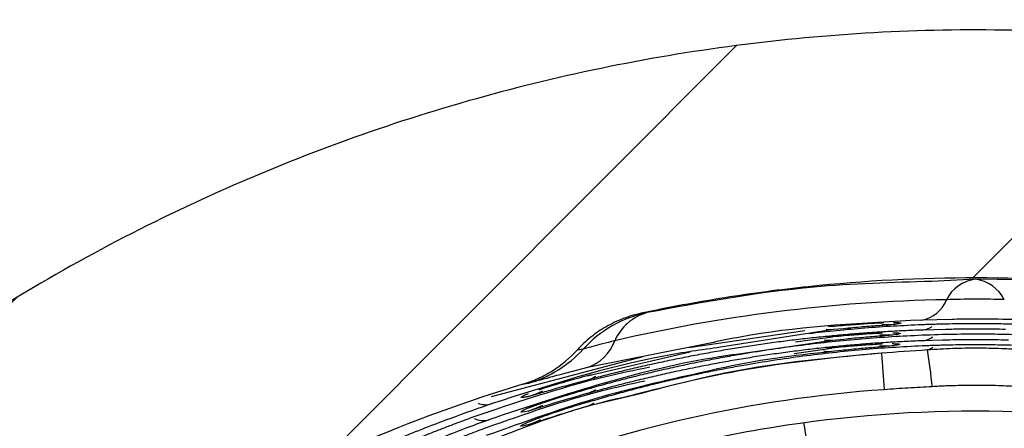
# Model space of a CAD drawing. Units: millimetres. Extents: x 0 to 420, y 0 to 297.
# Drawn here: x 335 to 345, y 100 to 104 of the extents above; entities that cross this region are included whole.
import ezdxf

# ---------------------------------------------------------------- set-up
doc = ezdxf.new("R2010")
doc.units = ezdxf.units.MM
doc.layers.add('FORMAT', color=7, linetype='Continuous')

msp = doc.modelspace()

# ---------------------------------------------------------------- hatches: boundary and pattern name
at = {"layer": 'FORMAT', "linetype": 'Continuous', "lineweight": 18}
h = msp.add_hatch(dxfattribs=at)
h.set_pattern_fill('ANSI31', color=256, angle=3e-322, style=0)
edge = h.paths.add_edge_path(flags=0)
edge.add_arc((376.9485, 87.7815), 12.9958, 75.07342, 83.2373)
edge.add_line((378.4788, 100.6869), (378.1575, 99.4877))
edge.add_arc((377.7092, 99.6078), 0.4641, 270, 345, ccw=False)
edge.add_line((377.7092, 99.1437), (376.1736, 99.1437))
edge.add_arc((376.1736, 99.6078), 0.4641, 195, 270, ccw=False)
edge.add_line((375.7252, 99.4877), (375.4039, 100.6869))
edge.add_line((375.4039, 100.6869), (374.2436, 100.6869))
edge.add_line((374.2436, 100.6869), (373.9222, 99.4877))
edge.add_arc((373.4739, 99.6078), 0.4641, 270, 345, ccw=False)
edge.add_line((373.4739, 99.1437), (371.0856, 99.1437))
edge.add_spline(control_points=[(371.0856, 99.1437), (371.0637, 99.1437), (371.0416, 99.1452), (371.0199, 99.1484), (370.9685, 99.1557), (370.9176, 99.1721), (370.8715, 99.196), (370.8254, 99.22), (370.7828, 99.2522), (370.7473, 99.2901), (370.7117, 99.328), (370.6822, 99.3725), (370.6612, 99.42), (370.6407, 99.4664), (370.6277, 99.5168), (370.6233, 99.5674)], knot_values=[0.000015, 0.000015, 0.000015, 0.000015, 0.000279, 0.000279, 0.000279, 0.000909, 0.000909, 0.000909, 0.00154, 0.00154, 0.00154, 0.00217, 0.00217, 0.00217, 0.002786, 0.002786, 0.002786, 0.002786], weights=[1, 1, 1, 1, 1, 1, 1, 1, 1, 1, 1, 1, 1, 1, 1, 1], degree=3, periodic=0)
edge.add_spline(control_points=[(370.6233, 99.5674), (370.5927, 99.917), (370.5621, 100.2666), (370.5315, 100.6163), (370.4998, 100.9791), (370.468, 101.3419), (370.4363, 101.7047), (370.3977, 102.1459), (370.3591, 102.5872), (370.3205, 103.0284)], knot_values=[0.000159, 0.000159, 0.000159, 0.000159, 0.00437, 0.00437, 0.00437, 0.00874, 0.00874, 0.00874, 0.014056, 0.014056, 0.014056, 0.014056], weights=[1, 1, 1, 1, 1, 1, 1, 1, 1, 1], degree=3, periodic=0)
edge.add_spline(control_points=[(370.3205, 103.0284), (370.255, 103.0285), (370.1896, 103.0285), (370.1242, 103.0285), (370.0619, 103.0285), (369.9997, 103.0285), (369.9374, 103.0285), (369.8752, 103.0285), (369.813, 103.0285), (369.7507, 103.0285)], knot_values=[0.000014, 0.000014, 0.000014, 0.000014, 0.000799, 0.000799, 0.000799, 0.001546, 0.001546, 0.001546, 0.002293, 0.002293, 0.002293, 0.002293], weights=[1, 1, 1, 1, 1, 1, 1, 1, 1, 1], degree=3, periodic=0)
edge.add_spline(control_points=[(369.7507, 103.0285), (369.2887, 102.884), (368.8324, 102.72), (368.3841, 102.5375), (367.891, 102.3367), (367.4063, 102.1135), (366.933, 101.8696), (366.4774, 101.6349), (366.0315, 101.3804), (365.5976, 101.1077)], knot_values=[0.000114, 0.000114, 0.000114, 0.000114, 0.005922, 0.005922, 0.005922, 0.012312, 0.012312, 0.012312, 0.018463, 0.018463, 0.018463, 0.018463], weights=[1, 1, 1, 1, 1, 1, 1, 1, 1, 1], degree=3, periodic=0)
edge.add_spline(control_points=[(365.5976, 101.1077), (365.5925, 101.1045), (365.5873, 101.1013), (365.5822, 101.0981), (365.3612, 100.9616), (365.1136, 100.8614), (364.8599, 100.8057), (364.6971, 100.77), (364.5294, 100.7518), (364.3627, 100.7518)], knot_values=[0.001312, 0.001312, 0.001312, 0.001312, 0.001385, 0.001385, 0.001385, 0.004538, 0.004538, 0.004538, 0.006545, 0.006545, 0.006545, 0.006545], weights=[1, 1, 1, 1, 1, 1, 1, 1, 1, 1], degree=3, periodic=0)
edge.add_spline(control_points=[(364.3627, 100.7518), (363.9885, 100.7518), (363.1006, 100.7518), (361.3309, 100.7518), (359.5646, 100.7518), (357.8054, 100.7518), (356.4222, 100.7518), (355.5502, 100.7518)], knot_values=[0, 0, 0, 0, 0, 0, 0.026736, 0.063354, 0.126051, 0.126051, 0.126051, 0.126051, 0.126051, 0.126051], weights=[1, 1, 1, 1, 1, 1, 1, 1], degree=5, periodic=0)
edge.add_spline(control_points=[(355.5502, 100.7518), (355.4372, 100.7518), (355.3232, 100.7602), (355.2107, 100.7769), (354.9537, 100.815), (354.6998, 100.898), (354.47, 101.019), (354.3955, 101.0582), (354.3231, 101.1015), (354.2534, 101.1485)], knot_values=[0.000038, 0.000038, 0.000038, 0.000038, 0.001403, 0.001403, 0.001403, 0.004556, 0.004556, 0.004556, 0.005567, 0.005567, 0.005567, 0.005567], weights=[1, 1, 1, 1, 1, 1, 1, 1, 1, 1], degree=3, periodic=0)
edge.add_spline(control_points=[(354.2534, 101.1485), (352.6451, 102.2332), (350.8338, 103.0626), (348.9614, 103.5701), (347.0404, 104.0908), (345.0029, 104.2864), (343.0178, 104.1411), (341.0353, 103.9961), (339.0506, 103.5074), (337.2269, 102.7165), (336.2272, 102.283), (335.2634, 101.7555), (334.3594, 101.1472)], knot_values=[0.000603, 0.000603, 0.000603, 0.000603, 0.023882, 0.023882, 0.023882, 0.047767, 0.047767, 0.047767, 0.071619, 0.071619, 0.071619, 0.084569, 0.084569, 0.084569, 0.084569], weights=[1, 1, 1, 1, 1, 1, 1, 1, 1, 1, 1, 1, 1], degree=3, periodic=0)
edge.add_spline(control_points=[(334.3594, 101.1472), (334.3349, 101.1307), (334.31, 101.1146), (334.2847, 101.0989), (334.0639, 100.9623), (333.8164, 100.8619), (333.5627, 100.8061), (333.3994, 100.7701), (333.2311, 100.7518), (333.0639, 100.7518)], knot_values=[0.001047, 0.001047, 0.001047, 0.001047, 0.001403, 0.001403, 0.001403, 0.004556, 0.004556, 0.004556, 0.006569, 0.006569, 0.006569, 0.006569], weights=[1, 1, 1, 1, 1, 1, 1, 1, 1, 1], degree=3, periodic=0)
edge.add_spline(control_points=[(333.0639, 100.7518), (332.1857, 100.7518), (330.4302, 100.7518), (328.6741, 100.7518), (326.9194, 100.7518), (325.1673, 100.7518), (324.2923, 100.7518)], knot_values=[0, 0, 0, 0, 0, 0, 0.062767, 0.125494, 0.125494, 0.125494, 0.125494, 0.125494, 0.125494], weights=[1, 1, 1, 1, 1, 1, 1], degree=5, periodic=0)
edge.add_spline(control_points=[(324.2923, 100.7518), (324.1785, 100.7518), (324.0645, 100.7602), (323.952, 100.7769), (323.6951, 100.815), (323.4412, 100.898), (323.2114, 101.019), (323.1369, 101.0581), (323.0646, 101.1014), (322.9948, 101.1484)], knot_values=[0.000038, 0.000038, 0.000038, 0.000038, 0.001403, 0.001403, 0.001403, 0.004555, 0.004555, 0.004555, 0.005566, 0.005566, 0.005566, 0.005566], weights=[1, 1, 1, 1, 1, 1, 1, 1, 1, 1], degree=3, periodic=0)
edge.add_spline(control_points=[(322.9948, 101.1484), (322.1939, 101.6884), (321.3461, 102.1646), (320.4682, 102.5676), (319.5716, 102.9792), (318.6374, 103.3172), (317.6851, 103.5747), (316.1737, 103.9833), (314.5941, 104.1904), (313.0285, 104.1887)], knot_values=[0.00037, 0.00037, 0.00037, 0.00037, 0.011962, 0.011962, 0.011962, 0.0238, 0.0238, 0.0238, 0.042692, 0.042692, 0.042692, 0.042692], weights=[1, 1, 1, 1, 1, 1, 1, 1, 1, 1], degree=3, periodic=0)
edge.add_spline(control_points=[(313.0285, 104.1887), (312.432, 104.1884), (311.8347, 104.1522), (311.2424, 104.0831), (310.7246, 104.0227), (310.2092, 103.9365), (309.7, 103.8251), (309.1966, 103.7149), (308.6976, 103.5813), (308.2072, 103.4227)], knot_values=[0.000108, 0.000108, 0.000108, 0.000108, 0.007265, 0.007265, 0.007265, 0.013517, 0.013517, 0.013517, 0.019698, 0.019698, 0.019698, 0.019698], weights=[1, 1, 1, 1, 1, 1, 1, 1, 1, 1], degree=3, periodic=0)
edge.add_spline(control_points=[(308.2072, 103.4227), (308.2005, 103.2953), (308.1938, 103.168), (308.1871, 103.0407), (308.1805, 102.9136), (308.1738, 102.7865), (308.1671, 102.6594)], knot_values=[0.000017, 0.000017, 0.000017, 0.000017, 0.001547, 0.001547, 0.001547, 0.003074, 0.003074, 0.003074, 0.003074], weights=[1, 1, 1, 1, 1, 1, 1], degree=3, periodic=0)
edge.add_line((308.1671, 102.6594), (308.0461, 102.6595))
edge.add_line((308.0461, 102.6595), (308.0461, 101.4992))
edge.add_line((308.0461, 101.4992), (308.2781, 101.4992))
edge.add_line((308.2781, 101.4992), (308.5155, 99.8101))
edge.add_arc((308.9751, 99.8747), 0.4641, 188, 270)
edge.add_line((308.9751, 99.4106), (309.7785, 99.4106))
edge.add_arc((309.7785, 99.8747), 0.4641, 270, 345)
edge.add_line((310.2269, 99.7546), (310.4825, 100.7086))
edge.add_arc((310.9532, 100.5825), 0.4873, 90, 165, ccw=False)
edge.add_line((310.9532, 101.0698), (312.3551, 101.0698))
edge.add_arc((312.3551, 100.3736), 0.6962, 15, 90, ccw=False)
edge.add_line((313.0276, 100.5538), (313.1174, 100.2187))
edge.add_arc((313.5657, 100.3388), 0.4641, 195, 270)
edge.add_line((313.5657, 99.8747), (314.0138, 99.8747))
edge.add_arc((314.0138, 100.3388), 0.4641, 270, 345)
edge.add_line((314.4621, 100.2187), (314.5519, 100.5538))
edge.add_arc((315.2244, 100.3736), 0.6962, 90, 165, ccw=False)
edge.add_line((315.2244, 101.0698), (315.9928, 101.0698))
edge.add_arc((315.9928, 99.9095), 1.1603, 75.50458, 89.99999, ccw=False)
edge.add_arc((313.0439, 88.5033), 12.9415, 65.36891, 75.50458, ccw=False)
edge.add_arc((317.4704, 98.1578), 2.3207, 15, 65.36891, ccw=False)
edge.add_line((319.712, 98.7584), (320.2074, 96.9097))
edge.add_arc((320.8799, 97.0899), 0.6962, 194.99906, 269.99999)
edge.add_line((320.8799, 96.3937), (321.382, 96.3937))
edge.add_arc((321.382, 96.8578), 0.4641, 269.99999, 344.94023)
edge.add_line((321.8301, 96.7372), (322.0387, 97.5155))
edge.add_spline(control_points=[(322.0387, 97.5155), (322.069, 97.6286), (322.1172, 97.7382), (322.1801, 97.8371), (322.2497, 97.9467), (322.3393, 98.0458), (322.4413, 98.1262), (322.5433, 98.2065), (322.6606, 98.2704), (322.7834, 98.3125), (322.9036, 98.3537), (323.0324, 98.3751), (323.1594, 98.3751)], knot_values=[0.000077, 0.000077, 0.000077, 0.000077, 0.001482, 0.001482, 0.001482, 0.003043, 0.003043, 0.003043, 0.004603, 0.004603, 0.004603, 0.00613, 0.00613, 0.00613, 0.00613], weights=[1, 1, 1, 1, 1, 1, 1, 1, 1, 1, 1, 1, 1], degree=3, periodic=0)
edge.add_spline(control_points=[(323.1594, 98.3751), (323.2929, 98.3751), (325.9948, 98.3751), (328.7065, 98.3751), (331.284, 98.3751)], knot_values=[0.23654, 0.23654, 0.23654, 0.23654, 0.242286, 0.352842, 0.352842, 0.352842, 0.352842], weights=[1, 1, 1, 1, 1], degree=3, periodic=0)
edge.add_line((331.284, 98.3751), (331.284, 98.7233))
edge.add_spline(control_points=[(331.284, 98.7233), (331.5872, 98.7233), (331.8904, 98.7233), (332.1936, 98.7233)], knot_values=[0.352842, 0.352842, 0.352842, 0.352842, 0.365848, 0.365848, 0.365848, 0.365848], weights=[1, 1, 1, 1], degree=3, periodic=0)
edge.add_line((332.1936, 98.7233), (332.1936, 98.3753))
edge.add_spline(control_points=[(332.1936, 98.3753), (332.1975, 98.3751), (332.2013, 98.3751), (332.2052, 98.3751)], knot_values=[0.365848, 0.365848, 0.365848, 0.365848, 0.366014, 0.366014, 0.366014, 0.366014], weights=[1, 1, 1, 1], degree=3, periodic=0)
edge.add_spline(control_points=[(332.2052, 98.3751), (332.3241, 98.3756), (332.4444, 98.3575), (332.5578, 98.3218), (332.6817, 98.2829), (332.8007, 98.2221), (332.9047, 98.1444), (333.0088, 98.0666), (333.1009, 97.9698), (333.1733, 97.862), (333.2442, 97.7566), (333.2983, 97.6377), (333.3311, 97.515)], knot_values=[0.000079, 0.000079, 0.000079, 0.000079, 0.001506, 0.001506, 0.001506, 0.003066, 0.003066, 0.003066, 0.004626, 0.004626, 0.004626, 0.006152, 0.006152, 0.006152, 0.006152], weights=[1, 1, 1, 1, 1, 1, 1, 1, 1, 1, 1, 1, 1], degree=3, periodic=0)
edge.add_line((333.3311, 97.515), (333.4933, 96.9097))
edge.add_arc((334.1658, 97.0899), 0.6962, 195.00021, 269.99996)
edge.add_line((334.1658, 96.3937), (334.6679, 96.3937))
edge.add_arc((334.6679, 96.8578), 0.4641, 270.00001, 345)
edge.add_line((335.1162, 96.7377), (335.6831, 98.8534))
edge.add_spline(control_points=[(335.6831, 98.8534), (335.6909, 98.8826), (335.7, 98.9115), (335.7103, 98.9398), (335.7503, 99.0497), (335.8097, 99.1542), (335.8838, 99.2447), (335.9556, 99.3324), (336.043, 99.4093), (336.1393, 99.4693)], knot_values=[0, 0, 0, 0, 0.000363, 0.000363, 0.000363, 0.001784, 0.001784, 0.001784, 0.003163, 0.003163, 0.003163, 0.003163], weights=[1, 1, 1, 1, 1, 1, 1, 1, 1, 1], degree=3, periodic=0)
edge.add_spline(control_points=[(336.1393, 99.4693), (336.4407, 99.6573), (336.7489, 99.8351), (337.0625, 100.0019)], knot_values=[0.00008, 0.00008, 0.00008, 0.00008, 0.004343, 0.004343, 0.004343, 0.004343], weights=[1, 1, 1, 1], degree=3, periodic=0)
edge.add_spline(control_points=[(337.0625, 100.0019), (337.0784, 100.0104), (337.0944, 100.0184), (337.1106, 100.0261), (337.2281, 100.0818), (337.3569, 100.118), (337.4862, 100.1316), (337.5768, 100.1412), (337.6691, 100.14), (337.7594, 100.1281)], knot_values=[0, 0, 0, 0, 0.000216, 0.000216, 0.000216, 0.001798, 0.001798, 0.001798, 0.002899, 0.002899, 0.002899, 0.002899], weights=[1, 1, 1, 1, 1, 1, 1, 1, 1, 1], degree=3, periodic=0)
edge.add_spline(control_points=[(337.7594, 100.1281), (337.8411, 100.1174), (337.9244, 100.1154), (338.0064, 100.1222), (338.1309, 100.1324), (338.2552, 100.1634), (338.3699, 100.2127)], knot_values=[0.000015, 0.000015, 0.000015, 0.000015, 0.001003, 0.001003, 0.001003, 0.002513, 0.002513, 0.002513, 0.002513], weights=[1, 1, 1, 1, 1, 1, 1], degree=3, periodic=0)
edge.add_spline(control_points=[(338.3699, 100.2127), (338.3758, 100.2153), (338.3817, 100.2178), (338.3876, 100.2203), (338.9019, 100.4406), (339.4293, 100.6327), (339.965, 100.7944)], knot_values=[0.012023, 0.012023, 0.012023, 0.012023, 0.012099, 0.012099, 0.012099, 0.018833, 0.018833, 0.018833, 0.018833], weights=[1, 1, 1, 1, 1, 1, 1], degree=3, periodic=0)
edge.add_spline(control_points=[(339.965, 100.7944), (340.0437, 100.8182), (340.1202, 100.8505), (340.1921, 100.8903), (340.3013, 100.9508), (340.402, 101.0302), (340.4863, 101.1223)], knot_values=[0.000017, 0.000017, 0.000017, 0.000017, 0.001003, 0.001003, 0.001003, 0.002513, 0.002513, 0.002513, 0.002513], weights=[1, 1, 1, 1, 1, 1, 1], degree=3, periodic=0)
edge.add_spline(control_points=[(340.4863, 101.1223), (340.4984, 101.1356), (340.5109, 101.1486), (340.5237, 101.1614), (340.6158, 101.2531), (340.7249, 101.3301), (340.8422, 101.3862), (340.9244, 101.4255), (341.0119, 101.4552), (341.101, 101.4742)], knot_values=[0.000017, 0.000017, 0.000017, 0.000017, 0.000234, 0.000234, 0.000234, 0.001815, 0.001815, 0.001815, 0.002916, 0.002916, 0.002916, 0.002916], weights=[1, 1, 1, 1, 1, 1, 1, 1, 1, 1], degree=3, periodic=0)
edge.add_spline(control_points=[(341.101, 101.4742), (341.5295, 101.5655), (341.9623, 101.6387), (342.397, 101.6933), (344.0901, 101.9059), (345.8425, 101.832), (347.5117, 101.4775)], knot_values=[0.000223, 0.000223, 0.000223, 0.000223, 0.005481, 0.005481, 0.005481, 0.026233, 0.026233, 0.026233, 0.026233], weights=[1, 1, 1, 1, 1, 1, 1], degree=3, periodic=0)
edge.add_spline(control_points=[(347.5117, 101.4775), (347.5294, 101.4737), (347.547, 101.4695), (347.5645, 101.465), (347.6902, 101.432), (347.812, 101.377), (347.9197, 101.3043), (347.9953, 101.2534), (348.0653, 101.193), (348.1268, 101.1258)], knot_values=[0.000017, 0.000017, 0.000017, 0.000017, 0.000234, 0.000234, 0.000234, 0.001815, 0.001815, 0.001815, 0.002917, 0.002917, 0.002917, 0.002917], weights=[1, 1, 1, 1, 1, 1, 1, 1, 1, 1], degree=3, periodic=0)
edge.add_spline(control_points=[(348.1268, 101.1258), (348.1825, 101.0651), (348.2449, 101.01), (348.3121, 100.9624), (348.4138, 100.8904), (348.5287, 100.8342), (348.648, 100.7982)], knot_values=[0.000015, 0.000015, 0.000015, 0.000015, 0.001003, 0.001003, 0.001003, 0.00251, 0.00251, 0.00251, 0.00251], weights=[1, 1, 1, 1, 1, 1, 1], degree=3, periodic=0)
edge.add_spline(control_points=[(348.648, 100.7982), (349.1904, 100.6347), (349.7242, 100.4399), (350.2446, 100.216)], knot_values=[0.054231, 0.054231, 0.054231, 0.054231, 0.061066, 0.061066, 0.061066, 0.061066], weights=[1, 1, 1, 1], degree=3, periodic=0)
edge.add_spline(control_points=[(350.2446, 100.216), (350.3201, 100.1835), (350.3995, 100.159), (350.4802, 100.1431), (350.6028, 100.1191), (350.7309, 100.115), (350.8548, 100.1312)], knot_values=[0.000016, 0.000016, 0.000016, 0.000016, 0.001003, 0.001003, 0.001003, 0.002513, 0.002513, 0.002513, 0.002513], weights=[1, 1, 1, 1, 1, 1, 1], degree=3, periodic=0)
edge.add_spline(control_points=[(350.8548, 100.1312), (350.8727, 100.1335), (350.8906, 100.1354), (350.9086, 100.137), (351.0381, 100.1478), (351.1713, 100.1364), (351.2971, 100.1038), (351.3853, 100.0809), (351.4714, 100.0473), (351.5519, 100.0044)], knot_values=[0.000017, 0.000017, 0.000017, 0.000017, 0.000234, 0.000234, 0.000234, 0.001816, 0.001816, 0.001816, 0.002917, 0.002917, 0.002917, 0.002917], weights=[1, 1, 1, 1, 1, 1, 1, 1, 1, 1], degree=3, periodic=0)
edge.add_spline(control_points=[(351.5519, 100.0044), (351.8509, 99.845), (352.1449, 99.6756), (352.4328, 99.4969)], knot_values=[0.00011, 0.00011, 0.00011, 0.00011, 0.004177, 0.004177, 0.004177, 0.004177], weights=[1, 1, 1, 1], degree=3, periodic=0)
edge.add_spline(control_points=[(352.4328, 99.4969), (352.4601, 99.4799), (352.4867, 99.4618), (352.5125, 99.4427), (352.6168, 99.3652), (352.7092, 99.2687), (352.782, 99.1611), (352.8538, 99.0549), (352.9085, 98.9351), (352.9417, 98.8113)], knot_values=[0.000047, 0.000047, 0.000047, 0.000047, 0.000433, 0.000433, 0.000433, 0.002012, 0.002012, 0.002012, 0.003571, 0.003571, 0.003571, 0.003571], weights=[1, 1, 1, 1, 1, 1, 1, 1, 1, 1], degree=3, periodic=0)
edge.add_line((352.9417, 98.8113), (353.4973, 96.7377))
edge.add_arc((353.9456, 96.8578), 0.4641, 195.00001, 269.99998)
edge.add_line((353.9456, 96.3937), (354.4477, 96.3937))
edge.add_arc((354.4477, 97.0899), 0.6962, 269.99996, 344.99983)
edge.add_line((355.1202, 96.9097), (355.2823, 97.515))
edge.add_spline(control_points=[(355.2823, 97.515), (355.3128, 97.6286), (355.3613, 97.7388), (355.4245, 97.838), (355.4942, 97.9476), (355.5839, 98.0466), (355.6859, 98.1269), (355.788, 98.2071), (355.9054, 98.2709), (356.0283, 98.3129), (356.1481, 98.3538), (356.2764, 98.3751), (356.403, 98.3751)], knot_values=[0.000034, 0.000034, 0.000034, 0.000034, 0.001445, 0.001445, 0.001445, 0.003007, 0.003007, 0.003007, 0.004568, 0.004568, 0.004568, 0.006091, 0.006091, 0.006091, 0.006091], weights=[1, 1, 1, 1, 1, 1, 1, 1, 1, 1, 1, 1, 1], degree=3, periodic=0)
edge.add_spline(control_points=[(356.403, 98.3751), (356.5133, 98.3751), (356.6236, 98.3751), (356.7339, 98.3751)], knot_values=[0.737115, 0.737115, 0.737115, 0.737115, 0.741868, 0.741868, 0.741868, 0.741868], weights=[1, 1, 1, 1], degree=3, periodic=0)
edge.add_line((356.7339, 98.3751), (356.7339, 98.7233))
edge.add_spline(control_points=[(356.7339, 98.7233), (357.1018, 98.7233), (357.4699, 98.7233), (357.8384, 98.7233)], knot_values=[0.741868, 0.741868, 0.741868, 0.741868, 0.757718, 0.757718, 0.757718, 0.757718], weights=[1, 1, 1, 1], degree=3, periodic=0)
edge.add_line((357.8384, 98.7233), (357.8384, 98.3751))
edge.add_spline(control_points=[(357.8384, 98.3751), (358.5318, 98.3751), (360.7464, 98.3751), (362.976, 98.3751), (364.4964, 98.3751)], knot_values=[0.757718, 0.757718, 0.757718, 0.757718, 0.787546, 0.852818, 0.852818, 0.852818, 0.852818], weights=[1, 1, 1, 1, 1], degree=3, periodic=0)
edge.add_spline(control_points=[(364.4964, 98.3751), (364.7763, 98.3751), (365.0575, 98.4031), (365.3318, 98.4584), (365.61, 98.5144), (365.884, 98.5991), (366.1453, 98.7097)], knot_values=[0, 0, 0, 0, 0.003358, 0.003358, 0.003358, 0.006765, 0.006765, 0.006765, 0.006765], weights=[1, 1, 1, 1, 1, 1, 1], degree=3, periodic=0)
edge.add_spline(control_points=[(366.1453, 98.7097), (366.2446, 98.7517), (366.3508, 98.78), (366.4579, 98.7931), (366.5321, 98.8021), (366.6075, 98.8039), (366.682, 98.7985)], knot_values=[0, 0, 0, 0, 0.001294, 0.001294, 0.001294, 0.002186, 0.002186, 0.002186, 0.002186], weights=[1, 1, 1, 1, 1, 1, 1], degree=3, periodic=0)
edge.add_spline(control_points=[(366.682, 98.7985), (366.7717, 98.792), (366.8627, 98.796), (366.9515, 98.8104), (367.0798, 98.8312), (367.2063, 98.8744), (367.3205, 98.9365), (367.3214, 98.937), (367.3223, 98.9374), (367.3231, 98.9379)], knot_values=[0.000017, 0.000017, 0.000017, 0.000017, 0.001096, 0.001096, 0.001096, 0.002667, 0.002667, 0.002667, 0.002679, 0.002679, 0.002679, 0.002679], weights=[1, 1, 1, 1, 1, 1, 1, 1, 1, 1], degree=3, periodic=0)
edge.add_spline(control_points=[(367.3231, 98.9379), (367.3829, 98.9706), (367.4482, 98.9947), (367.5149, 99.0086), (367.5912, 99.0245), (367.6713, 99.0275), (367.7486, 99.0172), (367.8258, 99.007), (367.9024, 98.9833), (367.9719, 98.9481), (368.0414, 98.9128), (368.1058, 98.8651), (368.1597, 98.8089), (368.2121, 98.7542), (368.2561, 98.6899), (368.2881, 98.6213)], knot_values=[0.000494, 0.000494, 0.000494, 0.000494, 0.001321, 0.001321, 0.001321, 0.002268, 0.002268, 0.002268, 0.003214, 0.003214, 0.003214, 0.00416, 0.00416, 0.00416, 0.005081, 0.005081, 0.005081, 0.005081], weights=[1, 1, 1, 1, 1, 1, 1, 1, 1, 1, 1, 1, 1, 1, 1, 1], degree=3, periodic=0)
edge.add_line((368.2881, 98.6213), (368.7021, 97.7336))
edge.add_arc((370.8053, 98.7143), 2.3207, 205.00001, 270)
edge.add_line((370.8053, 96.3937), (373.3444, 96.3937))
edge.add_arc((373.3444, 97.0899), 0.6962, 270, 340)
edge.add_line((373.9986, 96.8518), (374.0147, 96.8959))
edge.add_arc((374.4574, 96.7348), 0.4711, 90, 160, ccw=False)
edge.add_line((374.4574, 97.2059), (375.1901, 97.2059))
edge.add_arc((375.1901, 96.7348), 0.4711, 20, 90, ccw=False)
edge.add_line((375.6328, 96.8959), (375.6488, 96.8518))
edge.add_arc((376.3031, 97.0899), 0.6962, 200, 270)
edge.add_line((376.3031, 96.3937), (379.3884, 96.3937))
edge.add_arc((379.3885, 96.8578), 0.4641, 269.98907, 345)
edge.add_line((379.8368, 96.7377), (380.3354, 98.5983))
edge.add_line((380.3354, 98.5983), (380.5674, 98.5983))
edge.add_line((380.5674, 98.5983), (380.5674, 99.7587))
edge.add_line((380.5674, 99.7587), (380.4514, 99.7587))
edge.add_line((380.4514, 99.7587), (380.2959, 100.3388))

# ---------------------------------------------------------------- linework, layer by layer
at = {"color": 7, "linetype": 'Continuous', "lineweight": 25}
for p, q in [((344.306, 101.8003), (343.8886, 101.7798)), ((344.7279, 101.7931), (344.306, 101.8003)), ((343.5197, 101.3663), (343.4979, 101.3645)), ((344.0784, 101.4151), (343.7922, 101.4091)), ((341.5576, 101.1469), (342.6688, 101.3087)), ((342.9443, 101.3177), (341.8624, 101.1492)), ((342.5788, 101.2007), (342.9355, 101.2485)), ((343.0414, 101.3268), (342.9443, 101.3177)), ((343.5123, 101.2656), (343.488, 101.2634)), ((344.0184, 101.3186), (343.7938, 101.3137)), ((341.6335, 101.162), (340.5868, 100.9547)), ((342.9352, 101.2136), (342.0157, 101.0806)), ((343.0452, 101.2245), (342.9352, 101.2136)), ((343.5049, 101.1618), (343.485, 101.16)), ((343.9908, 101.2159), (343.7958, 101.2106)), ((339.6635, 100.6774), (341.1202, 101.0599)), ((340.5807, 100.8753), (341.5702, 101.1036)), ((342.5673, 101.0904), (342.9263, 101.1414)), ((343.0212, 101.1173), (342.9261, 101.1074)), ((340.5868, 100.9547), (340.4301, 100.914)), ((340.0668, 100.8161), (340.0239, 100.8048)), ((340.5831, 100.8348), (340.4387, 100.7953)), ((340.0569, 100.6873), (340.0199, 100.6772)), ((340.5792, 100.7045), (340.4414, 100.6646)), ((341.1035, 100.7071), (340.5755, 100.5809)), ((339.6613, 100.6059), (339.6249, 100.5929)), ((340.0503, 100.5475), (340.016, 100.5376)), ((340.5755, 100.5809), (340.4728, 100.5495)), ((339.6384, 100.4545), (339.6055, 100.4422)), ((340.0369, 100.4118), (340.0126, 100.4042))]:
    msp.add_line(p, q, dxfattribs=at)
at = {"color": 7, "linetype": 'Continuous', "lineweight": 25, "flags": 128}
for points in [[(343.5197, 101.3663), (343.4423, 101.3647), (343.4122, 101.3655)], [(342.9443, 101.3177), (342.9022, 101.3171), (342.8748, 101.3197)], [(343.5123, 101.2656), (343.4351, 101.2637), (343.3909, 101.265)], [(342.9352, 101.2136), (342.8935, 101.2128), (342.8547, 101.2171)], [(343.5049, 101.1618), (343.4281, 101.1597), (343.3864, 101.1607)], [(342.9261, 101.1074), (342.8847, 101.1063), (342.8484, 101.1101)], [(340.0199, 100.6772), (340.0928, 100.703), (340.1577, 100.7307)], [(340.016, 100.5376), (340.0882, 100.5645), (340.1571, 100.5954)], [(340.0168, 100.5675), (340.0891, 100.594), (340.1171, 100.6057)], [(340.5755, 100.5809), (340.6135, 100.5958), (340.6485, 100.6155)], [(340.0126, 100.4042), (340.0841, 100.4321), (340.1388, 100.4572)], [(340.0133, 100.4313), (340.0849, 100.4588), (340.1073, 100.4686)]]:
    msp.add_lwpolyline(points, dxfattribs=at)
at = {"color": 7, "linetype": 'Continuous', "lineweight": 25}
for centre, radius, start, end in [((344.3517, 101.4419), 0.3613, 97.26373, 153.27753), ((344.2608, 101.4418), 0.3613, 26.79953, 82.81298), ((343.732, 101.7232), 0.3198, 280.84402, 338.17702), ((341.3951, 100.3501), 1.1551, 101.88295, 137.4793), ((341.2881, 101.0153), 0.4831, 105.70663, 156.02361), ((343.7792, 101.5146), 0.2014, 274.1541, 303.95966), ((343.7805, 101.4107), 0.2007, 274.3517, 305.39838), ((340.4488, 101.3541), 0.4226, 289.06, 340.29131), ((339.6932, 101.9099), 1.1535, 286.65641, 317.50837), ((448.5309, 108.2659), 105.3702, 183.903601, 184.094445), ((343.7714, 101.3319), 0.2219, 289.60603, 304.4303), ((340.4492, 100.5077), 3.4519, 4.37785, 10.26619), ((340.4975, 101.1312), 0.3085, 286.10953, 303.17265), ((340.4905, 100.9956), 0.3043, 286.94284, 304.01187), ((339.6085, 100.794), 0.1954, 247.9269, 285.67346), ((339.5836, 100.6537), 0.2066, 245.72787, 285.38338), ((297.5822, 93.1718), 45.6595, 8.14762, 9.14286)]:
    msp.add_arc(centre, radius, start, end, dxfattribs=at)
for points, knots in [([(354.2534, 101.1485), (353.5189, 101.6439), (352.7564, 102.0788), (351.1777, 102.8325), (350.3614, 103.1511), (349.3062, 103.4743), (349.0932, 103.5353), (348.6648, 103.6492), (348.4502, 103.7019), (347.8053, 103.8479), (347.3737, 103.9288), (346.0744, 104.1229), (345.202, 104.1882), (343.8841, 104.1888), (343.4431, 104.1727), (342.5585, 104.1071), (342.1201, 104.058), (340.8169, 103.8632), (339.9635, 103.6703), (338.7066, 103.2873), (338.2914, 103.1439), (337.469, 102.8253), (337.0607, 102.6494), (335.8622, 102.0794), (335.0948, 101.6421), (334.3594, 101.1472)], [0, 0, 0, 0, 0.125, 0.125, 0.25, 0.25, 0.28125, 0.28125, 0.3125, 0.3125, 0.375, 0.375, 0.5, 0.5, 0.5625, 0.5625, 0.625, 0.625, 0.75, 0.75, 0.8125, 0.8125, 0.875, 0.875, 1, 1, 1, 1]), ([(347.5117, 101.4775), (346.9815, 101.5901), (346.4499, 101.6738), (345.3844, 101.7855), (344.8505, 101.8135), (343.7801, 101.8135), (343.2436, 101.7855), (342.4371, 101.7007), (342.1678, 101.6652), (341.6326, 101.5802), (341.3662, 101.5307), (341.101, 101.4742)], [0, 0, 0, 0, 0.25, 0.25, 0.5, 0.5, 0.75, 0.75, 0.875, 0.875, 1, 1, 1, 1]), ([(343.8886, 101.7798), (343.5073, 101.7686), (342.5629, 101.7409), (341.6823, 101.5777), (341.1573, 101.4804)], [0, 0, 0, 0, 0.403679, 1, 1, 1, 1]), ([(344.0289, 101.6044), (343.4755, 101.5948), (342.9311, 101.5548), (341.8682, 101.4215), (341.3496, 101.3281), (340.8466, 101.2116)], [0, 0, 0, 0, 0.5, 0.5, 1, 1, 1, 1]), ([(344.5833, 101.6047), (344.4962, 101.6075), (344.4011, 101.6091), (344.211, 101.609), (344.1159, 101.6072), (344.0289, 101.6044)], [0, 0, 0, 0, 0.5, 0.5, 1, 1, 1, 1]), ([(341.101, 101.4742), (341.0419, 101.4616), (340.9844, 101.4446), (340.8723, 101.4017), (340.8174, 101.3757), (340.7136, 101.3162), (340.6644, 101.2827), (340.5712, 101.2081), (340.527, 101.1669), (340.4863, 101.1223)], [0, 0, 0, 0, 0.25, 0.25, 0.5, 0.5, 0.75, 0.75, 1, 1, 1, 1]), ([(343.7922, 101.4091), (343.2336, 101.3812), (342.4905, 101.344), (341.8039, 101.1982), (341.6335, 101.162)], [0, 0, 0, 0, 0.751779, 1, 1, 1, 1]), ([(342.7069, 101.2816), (342.8857, 101.3013), (343.2433, 101.3408), (343.6096, 101.3583), (343.7929, 101.367)], [0, 0, 0, 0, 0.4996376, 1, 1, 1, 1]), ([(342.8968, 101.347), (342.9693, 101.3534), (343.1148, 101.3662), (343.2791, 101.3771), (343.3953, 101.3836), (343.4169, 101.3844), (343.4278, 101.3848)], [0, 0, 0, 0, 0.247872, 0.497495, 0.748611, 1, 1, 1, 1]), ([(343.4979, 101.3645), (343.4842, 101.3633), (343.4534, 101.3606), (343.3182, 101.3506), (343.1748, 101.3393), (343.0721, 101.3296), (343.0414, 101.3268)], [0, 0, 0, 0, 0.2625719, 0.5894235, 0.8774782, 1, 1, 1, 1]), ([(343.5212, 101.3861), (343.5275, 101.386), (343.5399, 101.3858), (343.5552, 101.3853), (343.5681, 101.3846), (343.5783, 101.3838), (343.5858, 101.3829), (343.5908, 101.3818), (343.5931, 101.3806), (343.5927, 101.3789), (343.587, 101.3767), (343.5726, 101.3737), (343.551, 101.3703), (343.5302, 101.3676), (343.5197, 101.3663)], [0, 0, 0, 0, 0.067456, 0.134887, 0.202302, 0.26971, 0.337117, 0.404533, 0.471965, 0.539421, 0.654587, 0.769712, 0.884836, 1, 1, 1, 1]), ([(343.7929, 101.367), (343.8097, 101.3677), (343.8433, 101.3689), (343.8949, 101.3706), (343.9473, 101.3722), (344.0004, 101.3735), (344.077, 101.3752), (344.1781, 101.3767), (344.3037, 101.3774), (344.4294, 101.3769), (344.5432, 101.3754), (344.6444, 101.3733), (344.7336, 101.3709), (344.7908, 101.3688), (344.8194, 101.3678)], [0, 0, 0, 0, 0.05214, 0.10416, 0.156164, 0.208252, 0.260527, 0.378845, 0.497882, 0.616551, 0.734866, 0.823653, 0.911865, 1, 1, 1, 1]), ([(344.4837, 101.417), (344.3814, 101.4179), (344.2434, 101.4191), (344.1124, 101.4159), (344.0784, 101.4151)], [0, 0, 0, 0, 0.740423, 1, 1, 1, 1]), ([(340.5765, 100.7464), (340.6311, 100.7619), (340.7402, 100.7928), (340.905, 100.8367), (341.0704, 100.8786), (341.2362, 100.9185), (341.4026, 100.9563), (341.5694, 100.992), (341.7367, 101.0257), (341.9044, 101.0572), (342.1106, 101.0934), (342.356, 101.1322), (342.6414, 101.1712), (342.928, 101.2043), (343.2158, 101.2313), (343.5044, 101.2527), (343.6981, 101.2618), (343.7947, 101.2664)], [0, 0, 0, 0, 0.054075, 0.107931, 0.16157, 0.214996, 0.26821, 0.321215, 0.374013, 0.426608, 0.479001, 0.566836, 0.654253, 0.741264, 0.827882, 0.914123, 1, 1, 1, 1]), ([(343.7938, 101.3137), (343.736, 101.3115), (343.6201, 101.3071), (343.4471, 101.2978), (343.2744, 101.2866), (343.1021, 101.2732), (342.9303, 101.2578), (342.7589, 101.2404), (342.5881, 101.2209), (342.4177, 101.1995), (342.2478, 101.176), (342.0785, 101.1506), (341.9098, 101.1232), (341.7416, 101.0938), (341.5741, 101.0625), (341.4072, 101.0293), (341.2409, 100.9942), (341.0753, 100.9572), (340.9105, 100.9183), (340.7462, 100.8777), (340.6375, 100.8491), (340.5831, 100.8348)], [0, 0, 0, 0, 0.051566, 0.103232, 0.155002, 0.206878, 0.258865, 0.310965, 0.363182, 0.415519, 0.467978, 0.520564, 0.573278, 0.626125, 0.679107, 0.732226, 0.785487, 0.838892, 0.892444, 0.946146, 1, 1, 1, 1]), ([(342.8877, 101.2464), (342.9601, 101.2531), (343.1054, 101.2667), (343.2693, 101.2783), (343.3848, 101.2851), (343.4057, 101.2859), (343.4161, 101.2862)], [0, 0, 0, 0, 0.24805, 0.497755, 0.748832, 1, 1, 1, 1]), ([(343.488, 101.2634), (343.4745, 101.2621), (343.4438, 101.2592), (343.3086, 101.2485), (343.1692, 101.2369), (343.0714, 101.2271), (343.0452, 101.2245)], [0, 0, 0, 0, 0.261941, 0.597731, 0.892286, 1, 1, 1, 1]), ([(343.5139, 101.2878), (343.5201, 101.2876), (343.5326, 101.2874), (343.548, 101.2867), (343.5609, 101.286), (343.5711, 101.285), (343.5787, 101.2839), (343.5837, 101.2827), (343.5859, 101.2813), (343.5855, 101.2795), (343.5798, 101.277), (343.5653, 101.2737), (343.5436, 101.2699), (343.5227, 101.267), (343.5123, 101.2656)], [0, 0, 0, 0, 0.067523, 0.135023, 0.202509, 0.269989, 0.337471, 0.404963, 0.472474, 0.540011, 0.655031, 0.770009, 0.884985, 1, 1, 1, 1]), ([(343.7947, 101.2664), (343.8981, 101.2706), (343.9993, 101.2735), (344.1928, 101.2768), (344.285, 101.2773), (344.457, 101.2766), (344.5371, 101.2753), (344.6855, 101.2719), (344.754, 101.2697), (344.8177, 101.2672)], [0, 0, 0, 0, 0.25, 0.25, 0.5, 0.5, 0.75, 0.75, 1, 1, 1, 1]), ([(344.5942, 101.3195), (344.5572, 101.3204), (344.4245, 101.3236), (344.2214, 101.3238), (344.0719, 101.32), (344.0184, 101.3186)], [0, 0, 0, 0, 0.199035, 0.713668, 1, 1, 1, 1]), ([(340.8466, 101.2116), (340.7621, 101.1902), (340.6895, 101.1705), (340.5844, 101.1416), (340.552, 101.1325), (340.5438, 101.1307)], [0, 0, 0, 0, 0.5, 0.5, 1, 1, 1, 1]), ([(340.5729, 100.6187), (340.6282, 100.6352), (340.7384, 100.668), (340.9052, 100.7146), (341.0723, 100.7591), (341.24, 100.8013), (341.4081, 100.8413), (341.5767, 100.879), (341.7457, 100.9145), (341.915, 100.9477), (342.1218, 100.9855), (342.3667, 101.0258), (342.6506, 101.0662), (342.9356, 101.1004), (343.2216, 101.1282), (343.5084, 101.1503), (343.7008, 101.1597), (343.7968, 101.1643)], [0, 0, 0, 0, 0.054679, 0.109113, 0.163304, 0.217253, 0.270963, 0.324437, 0.377676, 0.430682, 0.483458, 0.570627, 0.657348, 0.743633, 0.829495, 0.914946, 1, 1, 1, 1]), ([(343.7958, 101.2106), (343.738, 101.2083), (343.6224, 101.2037), (343.4496, 101.1939), (343.2771, 101.1822), (343.1049, 101.1682), (342.9331, 101.152), (342.7616, 101.1337), (342.5906, 101.1132), (342.4199, 101.0906), (342.2498, 101.0658), (342.0801, 101.039), (341.911, 101.01), (341.7423, 100.979), (341.5742, 100.9459), (341.4067, 100.9108), (341.2399, 100.8736), (341.0736, 100.8344), (340.908, 100.7932), (340.743, 100.7501), (340.6339, 100.7197), (340.5792, 100.7045)], [0, 0, 0, 0, 0.051314, 0.102757, 0.154333, 0.206044, 0.257895, 0.309888, 0.362026, 0.414311, 0.466747, 0.519337, 0.572083, 0.624988, 0.678055, 0.731286, 0.784684, 0.838252, 0.891992, 0.945907, 1, 1, 1, 1]), ([(342.8788, 101.139), (342.9514, 101.1462), (343.0972, 101.1607), (343.2622, 101.173), (343.3787, 101.1804), (343.3998, 101.1812), (343.4104, 101.1816)], [0, 0, 0, 0, 0.247751, 0.497365, 0.748559, 1, 1, 1, 1]), ([(343.485, 101.16), (343.4704, 101.1586), (343.4386, 101.1555), (343.3003, 101.1441), (343.1557, 101.1314), (343.0525, 101.1206), (343.0212, 101.1173)], [0, 0, 0, 0, 0.2741429, 0.5957436, 0.8771535, 1, 1, 1, 1]), ([(343.5064, 101.1835), (343.5127, 101.1834), (343.5252, 101.1832), (343.5407, 101.1826), (343.5537, 101.1819), (343.5639, 101.181), (343.5716, 101.18), (343.5765, 101.1788), (343.5788, 101.1775), (343.5784, 101.1756), (343.5726, 101.1732), (343.5581, 101.1699), (343.5364, 101.1662), (343.5154, 101.1632), (343.5049, 101.1618)], [0, 0, 0, 0, 0.067537, 0.135054, 0.202557, 0.270056, 0.337558, 0.405072, 0.472607, 0.540169, 0.655154, 0.770094, 0.885029, 1, 1, 1, 1]), ([(343.7968, 101.1643), (343.8136, 101.165), (343.8472, 101.1664), (343.8988, 101.1683), (343.9511, 101.1699), (344.0041, 101.1714), (344.0804, 101.1731), (344.181, 101.1747), (344.3057, 101.1754), (344.4302, 101.1748), (344.5429, 101.1732), (344.6431, 101.1708), (344.7313, 101.1682), (344.7879, 101.1659), (344.8162, 101.1648)], [0, 0, 0, 0, 0.052422, 0.104721, 0.157002, 0.209367, 0.261918, 0.380337, 0.499501, 0.617825, 0.735788, 0.824278, 0.912187, 1, 1, 1, 1]), ([(344.622, 101.2163), (344.5997, 101.2169), (344.4986, 101.2197), (344.3067, 101.2204), (344.1145, 101.2195), (344.0135, 101.2166), (343.9908, 101.2159)], [0, 0, 0, 0, 0.11056, 0.500411, 0.887494, 1, 1, 1, 1]), ([(342.0157, 101.0806), (341.9601, 101.0728), (341.5434, 101.0144), (340.7456, 100.822), (340.0072, 100.5769), (339.6384, 100.4545)], [0, 0, 0, 0, 0.071517, 0.536146, 1, 1, 1, 1]), ([(341.8624, 101.1492), (341.681, 101.1237), (340.9597, 101.0226), (340.2171, 100.7843), (339.6613, 100.6059)], [0, 0, 0, 0, 0.251509, 1, 1, 1, 1]), ([(339.9651, 100.7944), (340.0151, 100.8096), (340.0638, 100.8279), (340.1585, 100.8711), (340.2047, 100.896), (340.3364, 100.9791), (340.4157, 101.0452), (340.4863, 101.1223)], [0, 0, 0, 0, 0.25, 0.25, 0.5, 0.5, 1, 1, 1, 1]), ([(343.4052, 101.0925), (342.9737, 101.0511), (342.1346, 100.9706), (341.3171, 100.7655), (340.9198, 100.6658)], [0, 0, 0, 0, 0.514133, 1, 1, 1, 1]), ([(343.4052, 101.0925), (342.9139, 101.0471), (342.1191, 100.9735), (341.3842, 100.7808), (341.1035, 100.7071)], [0, 0, 0, 0, 0.618058, 1, 1, 1, 1]), ([(342.9261, 101.1074), (342.5642, 101.0671), (342.169, 101.0231), (341.7645, 100.9244), (341.7303, 100.9161)], [0, 0, 0, 0, 0.9155422, 1, 1, 1, 1]), ([(344.7674, 101.1231), (344.7434, 101.1246), (344.6962, 101.1276), (344.6262, 101.1315), (344.5404, 101.1354), (344.4386, 101.1387), (344.3206, 101.1402), (344.2033, 101.1393), (344.0863, 101.136), (343.9668, 101.1306), (343.887, 101.1255), (343.8459, 101.1229)], [0, 0, 0, 0, 0.0787304, 0.1550183, 0.2285167, 0.3583546, 0.4856362, 0.610723, 0.7384521, 0.8652003, 1, 1, 1, 1]), ([(341.7303, 100.9161), (341.3951, 100.8431), (340.6914, 100.6898), (339.9847, 100.4353), (339.6145, 100.302)], [0, 0, 0, 0, 0.476231, 1, 1, 1, 1]), ([(339.6407, 100.5342), (340.0111, 100.6566), (340.5278, 100.8273), (341.039, 100.9307), (341.1836, 100.96)], [0, 0, 0, 0, 0.717029, 1, 1, 1, 1]), ([(340.4301, 100.914), (340.4052, 100.9075), (340.3091, 100.8826), (340.1916, 100.8502), (340.0923, 100.8226), (340.0717, 100.8173), (340.0668, 100.8161)], [0, 0, 0, 0, 0.132015, 0.509099, 0.882536, 1, 1, 1, 1]), ([(340.1202, 100.7421), (340.1297, 100.7454), (340.1489, 100.7519), (340.2572, 100.7855), (340.4122, 100.8316), (340.5513, 100.8696), (340.6207, 100.8885)], [0, 0, 0, 0, 0.2502935, 0.5010721, 0.7510811, 1, 1, 1, 1]), ([(339.6166, 100.3796), (339.9876, 100.5102), (340.4957, 100.6892), (341.0002, 100.7978), (341.1363, 100.8271)], [0, 0, 0, 0, 0.730202, 1, 1, 1, 1]), ([(340.0239, 100.8048), (340.0184, 100.8037), (340.0076, 100.8014), (339.9939, 100.7988), (339.9821, 100.7967), (339.9723, 100.7952), (339.9674, 100.7947), (339.965, 100.7944)], [0, 0, 0, 0, 0.2002, 0.40028, 0.600261, 0.800161, 1, 1, 1, 1]), ([(340.4387, 100.7953), (340.4096, 100.7873), (340.3091, 100.7599), (340.1874, 100.7246), (340.085, 100.6948), (340.0634, 100.689), (340.0569, 100.6873)], [0, 0, 0, 0, 0.1443693, 0.4982489, 0.8491907, 1, 1, 1, 1]), ([(344.7224, 100.7713), (344.657, 100.7745), (344.5223, 100.7812), (344.3196, 100.7849), (344.1531, 100.7824), (344.0108, 100.7772), (343.9363, 100.7735), (343.891, 100.7712)], [0, 0, 0, 0, 0.236101, 0.486229, 0.730956, 0.836728, 1, 1, 1, 1]), ([(343.4296, 100.7424), (342.1688, 100.653), (340.9215, 100.3724), (339.1562, 99.6803), (338.5852, 99.4049), (337.4909, 98.772), (336.9678, 98.4138), (336.4747, 98.0181)], [0, 0, 0, 0, 0.5, 0.5, 0.75, 0.75, 1, 1, 1, 1]), ([(340.0199, 100.6772), (340.0139, 100.676), (340.0019, 100.6735), (339.9871, 100.6707), (339.9747, 100.6687), (339.9647, 100.6675), (339.9573, 100.667), (339.9523, 100.6674), (339.9499, 100.6685), (339.9499, 100.6705), (339.9525, 100.6732), (339.9575, 100.6767), (339.9651, 100.681), (339.9751, 100.6861), (339.9877, 100.692), (340.0027, 100.6986), (340.0147, 100.7036), (340.0208, 100.7061)], [0, 0, 0, 0, 0.066727, 0.13341, 0.200058, 0.266679, 0.33328, 0.39987, 0.466456, 0.533048, 0.599652, 0.666277, 0.732932, 0.799623, 0.86636, 0.933149, 1, 1, 1, 1]), ([(340.0168, 100.5675), (340.0184, 100.5682), (340.0216, 100.5695), (340.0292, 100.5725), (340.0386, 100.576), (340.0502, 100.5802), (340.064, 100.5851), (340.0883, 100.5937), (340.129, 100.6077), (340.1934, 100.6291), (340.2686, 100.6534), (340.3464, 100.6778), (340.4236, 100.7014), (340.4973, 100.7234), (340.5501, 100.7387), (340.5765, 100.7464)], [0, 0, 0, 0, 0.045877, 0.09161, 0.137282, 0.182972, 0.228761, 0.274731, 0.395257, 0.516116, 0.632102, 0.746874, 0.831547, 0.915748, 1, 1, 1, 1]), ([(340.1159, 100.6053), (340.1254, 100.6087), (340.1445, 100.6155), (340.2529, 100.6512), (340.4078, 100.7), (340.5468, 100.7401), (340.6161, 100.7601)], [0, 0, 0, 0, 0.250541, 0.501388, 0.751289, 1, 1, 1, 1]), ([(343.891, 100.7712), (343.8146, 100.7669), (343.6607, 100.7583), (343.507, 100.7477), (343.4296, 100.7424)], [0, 0, 0, 0, 0.49688, 1, 1, 1, 1]), ([(340.9198, 100.6658), (340.8966, 100.6606), (340.451, 100.5614), (339.6126, 100.2511), (338.4254, 99.7265), (337.2955, 99.0786), (336.6035, 98.5579), (336.2575, 98.2976)], [0, 0, 0, 0, 0.013579, 0.260139, 0.506776, 0.753439, 1, 1, 1, 1]), ([(339.6249, 100.5929), (339.4918, 100.5462), (339.2841, 100.4733), (338.9832, 100.3578), (338.8316, 100.2964), (338.7516, 100.264)], [0, 0, 0, 0, 0.457203, 0.713314, 1, 1, 1, 1]), ([(340.4414, 100.6646), (340.4101, 100.6556), (340.3074, 100.626), (340.1835, 100.5879), (340.0797, 100.5559), (340.0575, 100.5496), (340.0503, 100.5475)], [0, 0, 0, 0, 0.150431, 0.493983, 0.835324, 1, 1, 1, 1]), ([(340.1061, 100.4681), (340.116, 100.4718), (340.136, 100.4793), (340.2462, 100.5175), (340.4027, 100.5693), (340.5423, 100.6118), (340.6118, 100.6329)], [0, 0, 0, 0, 0.25129, 0.502453, 0.75212, 1, 1, 1, 1]), ([(336.6203, 97.8323), (337.1603, 98.266), (337.7366, 98.6536), (338.9469, 99.3263), (339.5801, 99.612), (340.8855, 100.0719), (341.5579, 100.2461), (342.9225, 100.4799), (343.6145, 100.5396), (344.9983, 100.5398), (345.6904, 100.4806), (347.0551, 100.2478), (347.7276, 100.0744), (349.0328, 99.6149), (349.6658, 99.3287), (350.8758, 98.6552), (351.4523, 98.2675), (351.9922, 97.8337)], [0, 0, 0, 0, 0.125, 0.125, 0.25, 0.25, 0.375, 0.375, 0.5, 0.5, 0.625, 0.625, 0.75, 0.75, 0.875, 0.875, 1, 1, 1, 1]), ([(338.7395, 100.1851), (338.7548, 100.1917), (338.7854, 100.2049), (338.8324, 100.2248), (338.8799, 100.2447), (338.9282, 100.2648), (338.997, 100.293), (339.0872, 100.3293), (339.1974, 100.3724), (339.3062, 100.4139), (339.4036, 100.45), (339.4902, 100.4814), (339.5665, 100.5085), (339.616, 100.5257), (339.6407, 100.5342)], [0, 0, 0, 0, 0.054427, 0.108686, 0.162879, 0.21711, 0.27148, 0.392421, 0.513017, 0.629015, 0.744454, 0.829779, 0.914829, 1, 1, 1, 1]), ([(340.016, 100.5376), (339.9607, 100.525), (339.9423, 100.5241), (339.9511, 100.5371), (339.9783, 100.5508), (340.0168, 100.5675)], [0, 0, 0, 0, 0.5, 0.5, 1, 1, 1, 1]), ([(340.4728, 100.5495), (340.4294, 100.5363), (340.3143, 100.5014), (340.1794, 100.4576), (340.0706, 100.422), (340.0465, 100.4147), (340.0369, 100.4118)], [0, 0, 0, 0, 0.18493, 0.490764, 0.795263, 1, 1, 1, 1]), ([(339.6055, 100.4422), (339.5312, 100.4148), (339.3808, 100.3591), (339.0823, 100.2415), (338.8759, 100.1533), (338.7453, 100.0975)], [0, 0, 0, 0, 0.26398, 0.534521, 1, 1, 1, 1]), ([(340.0126, 100.4042), (339.9571, 100.3899), (339.9388, 100.3882), (339.9477, 100.4004), (339.9749, 100.4142), (340.0133, 100.4313)], [0, 0, 0, 0, 0.5, 0.5, 1, 1, 1, 1]), ([(338.7328, 100.0153), (338.7463, 100.0215), (338.7734, 100.0339), (338.8148, 100.0526), (338.8569, 100.0714), (338.8997, 100.0904), (338.9623, 100.1178), (339.0459, 100.1538), (339.1524, 100.1985), (339.2615, 100.243), (339.3632, 100.2835), (339.4549, 100.319), (339.537, 100.3501), (339.5901, 100.3698), (339.6166, 100.3796)], [0, 0, 0, 0, 0.049053, 0.098111, 0.147249, 0.196541, 0.246059, 0.361492, 0.477478, 0.599583, 0.721107, 0.81428, 0.907078, 1, 1, 1, 1])]:
    msp.add_open_spline(points, degree=3, knots=knots, dxfattribs=at)
for points in [[(341.1573, 101.4804), (341.1311, 101.4768), (341.1121, 101.4747), (341.101, 101.4742)], [(344.8203, 101.4098), (344.7045, 101.4135), (344.5912, 101.4158), (344.4837, 101.417)], [(340.5438, 101.1307), (340.5165, 101.1259), (340.4973, 101.1231), (340.4863, 101.1223)], [(343.8459, 101.1229), (343.6972, 101.1128), (343.5503, 101.1027), (343.4052, 101.0925)], [(339.965, 100.7944), (339.4258, 100.6316), (338.8939, 100.438), (338.37, 100.2127)]]:
    msp.add_open_spline(points, degree=3, dxfattribs=at)

doc.saveas('drawing.dxf')
